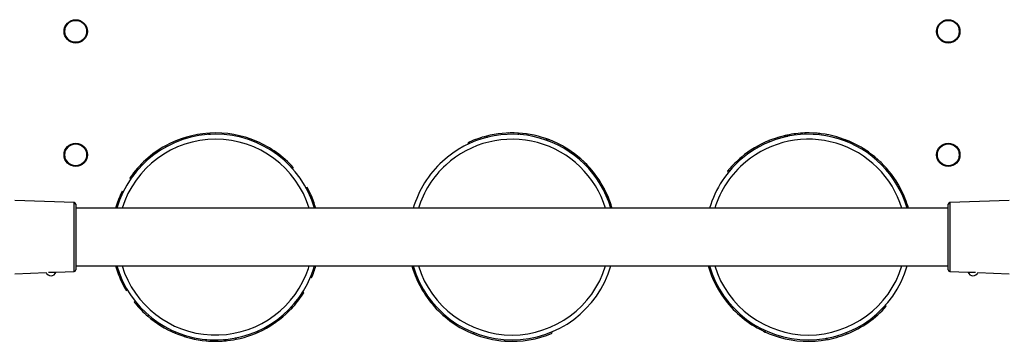
# Model space of a CAD drawing. Units: millimetres. Extents: x -2586 to 2982, y -1753 to 2027.
# Drawn here: x 237 to 835, y -276 to -81 of the extents above; entities that cross this region are included whole.
import ezdxf

# ---------------------------------------------------------------- set-up
doc = ezdxf.new("R2010")
doc.units = ezdxf.units.MM

msp = doc.modelspace()

# ---------------------------------------------------------------- linework, layer by layer
at = {"color": 7, "linetype": 'Continuous', "lineweight": 25}
for p, q in [((351.37, -149.64), (351.44, -150.64)), ((351.97, -149.6), (352.02, -150.6)), ((380.65, -154.64), (380.26, -155.56)), ((509.7, -155.1), (508.75, -155.49)), ((508.75, -155.49), (509.17, -156.4)), ((509.68, -155.06), (510.1, -155.97)), ((520.09, -151.43), (520.34, -152.4)), ((533.65, -149.53), (533.31, -149.55)), ((539.49, -149.61), (539.43, -150.61)), ((545.54, -150.29), (545.11, -150.21)), ((556.53, -153.04), (556.2, -153.98)), ((557.53, -153.44), (556.53, -153.04)), ((557.5, -153.39), (557.16, -154.33)), ((691.75, -154.18), (692.13, -155.1)), ((697.5, -152.17), (697.08, -152.28)), ((702.66, -150.88), (701.65, -151.06)), ((701.65, -151.06), (701.87, -152.04)), ((702.66, -150.84), (702.86, -151.82)), ((713.6, -149.53), (713.63, -150.53)), ((722.57, -149.87), (721.71, -149.82)), ((727.25, -150.57), (726.91, -150.52)), ((732.94, -151.9), (732.67, -152.86)), ((738.7, -153.86), (738.3, -153.69)), ((739.42, -154.13), (739.05, -155.06)), ((740.36, -154.57), (739.42, -154.13)), ((740.38, -154.52), (739.99, -155.45)), ((325.2, -157.3), (325.68, -158.17)), ((567.48, -158.08), (566.97, -158.94)), ((569.13, -159.08), (568.65, -158.81)), ((686.45, -156.63), (686.15, -156.8)), ((750.64, -160.05), (748.87, -159)), ((750.11, -159.7), (749.56, -160.54)), ((576.36, -164.38), (575.59, -163.69)), ((578.49, -166.2), (578.23, -165.99)), ((675.06, -164.22), (675.7, -164.99)), ((759.86, -167.5), (759.09, -166.82)), ((402.79, -170.55), (402.05, -171.22)), ((582.61, -170.35), (581.87, -171.02)), ((585.42, -173.8), (584.17, -172.15)), ((667.28, -172.03), (666.59, -172.79)), ((666.59, -172.79), (667.36, -173.43)), ((667.25, -172), (668.01, -172.64)), ((760.72, -168.35), (760.47, -168.12)), ((764.63, -172.7), (763.85, -173.33)), ((303.57, -176.8), (304.4, -177.37)), ((586.45, -175.07), (586.21, -174.71)), ((768.23, -177.6), (768.01, -177.22)), ((298.86, -184.83), (298.45, -185.78)), ((298.86, -184.83), (299.75, -185.28)), ((411.29, -182.63), (410.42, -183.1)), ((591.77, -183.53), (591.6, -183.24)), ((269.68, -191.83), (233.61, -190.57)), ((298.41, -185.77), (299.31, -186.19)), ((593.29, -186.65), (592.38, -187.06)), ((594.23, -188.83), (593.52, -187.31)), ((594.29, -188.99), (594.23, -188.83)), ((774.5, -189.49), (773.57, -189.86)), ((837.68, -190.57), (801.61, -191.83)), ((270.65, -192.83), (270.65, -232.76)), ((800.65, -195.29), (270.65, -195.29)), ((596.25, -194.58), (596.14, -194.15)), ((800.65, -212.79), (800.65, -192.83)), ((800.65, -232.76), (800.65, -212.79)), ((270.65, -230.29), (800.65, -230.29)), ((294.89, -230.29), (296.15, -234.4)), ((475.06, -231.14), (476.02, -230.85)), ((233.61, -235.02), (252.64, -234.35)), ((254.04, -234.14), (258.29, -234.14)), ((258.29, -234.14), (258.75, -234.14)), ((258.75, -234.14), (269.68, -233.76)), ((296.15, -234.4), (297.09, -234.05)), ((413.91, -237.54), (412.99, -237.15)), ((476.81, -236.13), (476.9, -236.37)), ((476.9, -236.37), (476.99, -236.59)), ((801.61, -233.76), (812.55, -234.14)), ((812.55, -234.14), (817.25, -234.14)), ((818.65, -234.35), (837.68, -235.02)), ((300.79, -244.39), (301.66, -243.89)), ((300.83, -244.37), (301.32, -245.28)), ((301.32, -245.28), (302.18, -244.77)), ((408.63, -247.43), (407.79, -246.88)), ((409.19, -246.56), (408.34, -246.03)), ((408.59, -247.41), (409.19, -246.56)), ((306.22, -252.34), (307, -251.71)), ((306.22, -252.34), (306.9, -253.11)), ((306.87, -253.14), (307.64, -252.5)), ((401.82, -256.09), (401.09, -255.41)), ((488.11, -254.59), (488.54, -255.07)), ((488.4, -254.92), (489.15, -254.26)), ((666.4, -252.57), (667.18, -251.94)), ((762.98, -254.83), (762.23, -254.16)), ((314.46, -260.86), (315.11, -260.1)), ((325.55, -268.46), (325.92, -268.68)), ((386.46, -268.09), (385.97, -267.21)), ((391.43, -265.01), (391.7, -264.8)), ((331.03, -271.11), (331.42, -270.19)), ((336.51, -273.13), (336.84, -273.22)), ((349.93, -275.84), (350.02, -274.84)), ((360.95, -275.87), (360.87, -274.87)), ((361.98, -275.78), (361.88, -274.78)), ((368.18, -274.84), (367.98, -273.86)), ((381, -270.77), (381.4, -270.62)), ((512.26, -271.62), (512.63, -270.69)), ((531.38, -275.95), (531.45, -274.95)), ((560.11, -271.18), (559.72, -270.25)), ((689.42, -270.41), (689.83, -269.5)), ((697.95, -273.57), (698.23, -272.61)), ((727.03, -275.06), (726.85, -274.08)), ((739.15, -271.57), (738.78, -270.64)), ((356.39, -276.09), (357.42, -276.02)), ((360.95, -275.83), (361.98, -275.78))]:
    msp.add_line(p, q, dxfattribs=at)
at = {"color": 8, "linetype": 'Continuous', "lineweight": 25}
for p, q in [((269.68, -212.79), (269.68, -191.83)), ((801.61, -191.83), (801.61, -233.76)), ((269.68, -233.76), (269.68, -212.79))]:
    msp.add_line(p, q, dxfattribs=at)
at = {"color": 7, "linetype": 'Continuous', "lineweight": 25, "flags": 128}
for points in [[(702.67, -150.9), (697.91, -152.03), (691.75, -154.18)], [(740.35, -154.58), (739.11, -154), (732.94, -151.9)], [(577.7, -165.48), (577.43, -165.24), (576.38, -164.35)], [(413.43, -236.62), (414.81, -232.94), (415.65, -230.29)], [(474.82, -230.29), (475.03, -231.04), (475.41, -232.24)]]:
    msp.add_lwpolyline(points, dxfattribs=at)
at = {"color": 8, "linetype": 'Continuous', "lineweight": 25, "flags": 128}
msp.add_lwpolyline([(410.63, -235.46), (411.98, -231.86), (412.49, -230.29)], dxfattribs=at)
at = {"color": 7, "linetype": 'Continuous', "lineweight": 25}
for centre, radius in [((270.65, -87.79), 7.1), ((270.65, -87.79), 6.64), ((800.65, -87.79), 7.1), ((800.65, -87.79), 6.64), ((270.65, -162.79), 7.1), ((270.65, -162.79), 6.64), ((800.65, -162.79), 7.1), ((800.65, -162.79), 6.64)]:
    msp.add_circle(centre, radius, dxfattribs=at)
for centre, radius, start, end in [((355.65, -212.79), 63.3, 66.73238, 93.33206), ((535.65, -212.79), 63.3, 86.51611, 104.22486), ((715.65, -212.79), 63.3, 74.14583, 91.85458), ((355.65, -212.79), 62.5, 16.2602, 163.7398), ((355.65, -212.79), 63.3, 93.87408, 118.74822), ((355.65, -212.79), 63.3, 41.85824, 66.73238), ((535.65, -212.79), 62.5, 16.2602, 132.58397), ((535.65, -212.79), 63.3, 104.22486, 114.21253), ((535.65, -212.79), 63.3, 68.80736, 86.51611), ((535.65, -212.79), 63.3, 59.81185, 69.79952), ((715.65, -212.79), 63.3, 112.17566, 129.88441), ((715.65, -212.79), 62.5, 16.2602, 129.7872), ((715.65, -212.79), 63.3, 91.85458, 101.84226), ((715.65, -212.79), 63.3, 57.01507, 67.00275), ((355.65, -212.79), 63.3, 118.74822, 145.34791), ((535.65, -212.79), 63.3, 42.1031, 59.81185), ((715.65, -212.79), 63.3, 39.30633, 57.01507), ((535.65, -212.79), 62.5, 132.58397, 163.7398), ((715.65, -212.79), 62.5, 129.7872, 163.7398), ((715.65, -212.79), 63.3, 129.88441, 139.87209), ((535.65, -212.79), 63.3, 39.95303, 45.5922), ((535.65, -212.79), 63.3, 24.39435, 42.1031), ((715.65, -212.79), 63.3, 21.59758, 39.30633), ((355.76, -212.74), 63.17, 16.02898, 28.46667), ((355.65, -212.79), 63.3, 154.72326, 163.95088), ((535.65, -212.79), 63.3, 16.02904, 24.39435), ((715.65, -212.79), 63.3, 16.04912, 21.59758), ((269.65, -192.83), 1, 0, 88), ((801.65, -192.83), 1, 92, 180), ((269.65, -232.76), 1, 272, 0), ((355.65, -212.79), 62.5, 196.2602, 337.59515), ((356.29, -213.05), 62.61, 336.9734, 344.01205), ((535.65, -212.79), 63.3, 196.84706, 221.7212), ((535.65, -212.79), 62.5, 196.2602, 343.7398), ((715.54, -212.86), 63.17, 196.01992, 218.94065), ((715.65, -212.79), 62.5, 196.2602, 343.7398), ((801.65, -232.76), 1, 180, 268), ((255.69, -232.84), 3.4, 206.42087, 269.29623), ((255.6, -232.84), 3.4, 270.70377, 337.52517), ((355.65, -212.79), 63.3, 199.95295, 209.94063), ((815.69, -232.84), 3.4, 202.47483, 269.29623), ((815.6, -232.84), 3.4, 270.70377, 333.57913), ((355.65, -212.79), 63.3, 316.83887, 326.82655), ((355.65, -212.79), 63.3, 219.59333, 229.40553), ((355.65, -212.79), 63.3, 299.13012, 316.83887), ((535.65, -212.79), 63.3, 221.7212, 248.32088), ((715.65, -212.79), 63.3, 218.92442, 245.52411), ((715.65, -212.79), 63.3, 291.79376, 318.39344), ((355.65, -212.79), 63.3, 229.40553, 247.11428), ((531.07, -217.95), 56.4, 228.20043, 228.46864), ((711.53, -217.55), 57.01, 228.86709, 229.56198), ((355.65, -212.79), 63.3, 281.42137, 299.13012), ((533.84, -216.12), 59.52, 241.24818, 241.99784), ((355.65, -212.79), 63.3, 247.11428, 264.82303), ((355.65, -212.79), 63.3, 274.81117, 281.42137), ((535.65, -212.8), 63.3, 247.88661, 266.13443), ((535.65, -212.79), 63.3, 266.13421, 292.73389), ((715.62, -212.87), 63.22, 244.42265, 253.76704), ((715.65, -212.79), 63.3, 253.76393, 280.36361), ((715.65, -212.8), 63.3, 279.64129, 291.79386), ((355.65, -212.79), 63.3, 264.82303, 274.81071)]:
    msp.add_arc(centre, radius, start, end, dxfattribs=at)
at = {"color": 8, "linetype": 'Continuous', "lineweight": 25}
for centre, start, end in [((355.65, -212.79), 17.11211, 162.88789), ((535.65, -212.79), 17.11211, 132.58397), ((715.65, -212.79), 17.11211, 129.7872), ((715.65, -212.79), 129.7872, 162.88789), ((535.65, -212.79), 132.58397, 162.88789), ((355.65, -212.79), 197.11211, 337.59515), ((535.65, -212.79), 197.11211, 342.88789), ((715.65, -212.79), 197.11211, 342.88789)]:
    msp.add_arc(centre, 59.47, start, end, dxfattribs=at)

doc.saveas('drawing.dxf')
